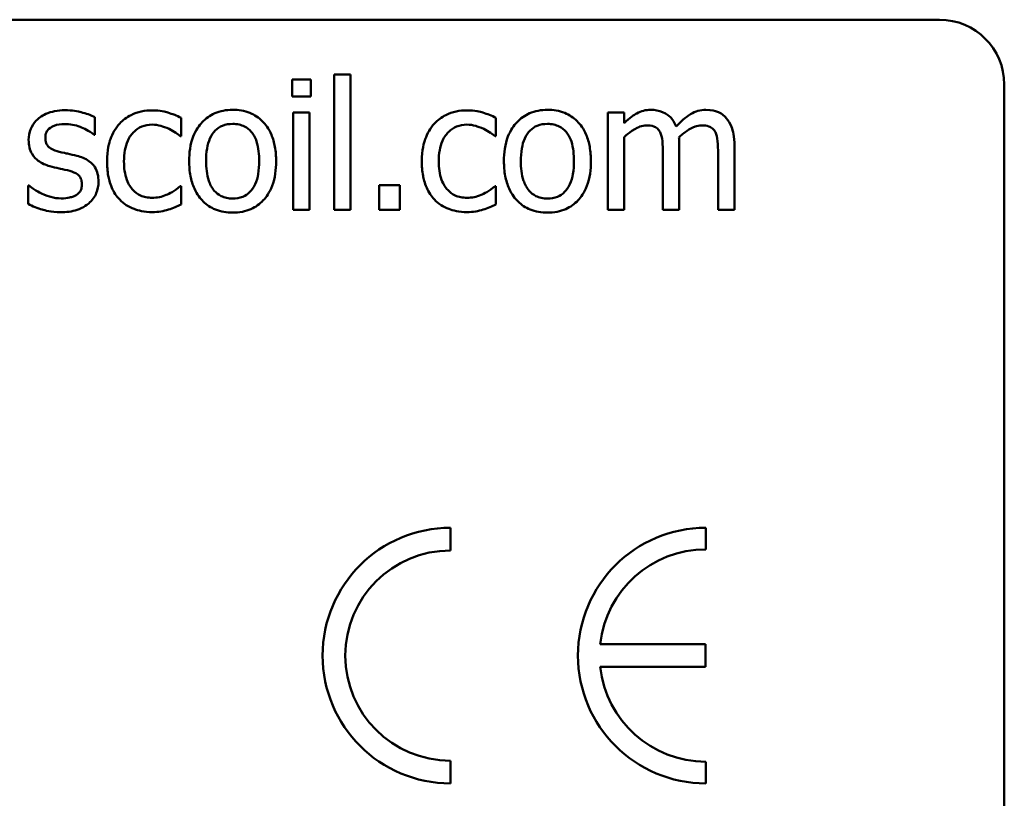
# Model space of a CAD drawing. Units: inches. Extents: x 0.05 to 2.15, y 0.02 to 1.67.
# Drawn here: x 1.99 to 2.08, y 0.62 to 0.69 of the extents above; entities that cross this region are included whole.
import ezdxf

# ---------------------------------------------------------------- set-up
doc = ezdxf.new("R2010")
doc.units = ezdxf.units.IN
doc.header["$LTSCALE"] = 0.1
doc.header["$MEASUREMENT"] = 0
doc.layers.add('Visible (ANSI)', color=7, linetype='Continuous', lineweight=50)

msp = doc.modelspace()

# ---------------------------------------------------------------- linework, layer by layer
at = {"layer": 'Visible (ANSI)'}
for p, q in [((2.071790360055253, 0.6881573069208861), (1.543790360055253, 0.6881573069208863)), ((2.017310029168803, 0.683095708202893), (2.015793011321853, 0.683095708202893)), ((2.015793011321853, 0.683095708202893), (2.015793011321852, 0.670560862018802)), ((2.017310029168802, 0.6705608620188018), (2.017310029168803, 0.683095708202893)), ((2.011922670917455, 0.6826386579541327), (2.011922670917455, 0.6810632932669157)), ((2.01364390270534, 0.6826386579541327), (2.011922670917455, 0.6826386579541327)), ((2.01364390270534, 0.6810632932669156), (2.01364390270534, 0.6826386579541327)), ((2.077790360055253, 0.556157306920886), (2.077790360055253, 0.682157306920886)), ((2.011922670917455, 0.6810632932669157), (2.01364390270534, 0.6810632932669156)), ((2.013536933498184, 0.6795657243667216), (2.012019915651234, 0.6795657243667216)), ((2.012019915651234, 0.6795657243667216), (2.012019915651234, 0.670560862018802)), ((2.013536933498183, 0.670560862018802), (2.013536933498184, 0.6795657243667216)), ((2.042622833371432, 0.6795657243667211), (2.041105815524482, 0.6795657243667211)), ((2.041105815524482, 0.6795657243667211), (2.041105815524482, 0.6705608620188014)), ((2.042622833371432, 0.6785738280821771), (2.042622833371432, 0.6795657243667211)), ((1.993679558860547, 0.6775041360106107), (1.993679558860547, 0.6791281230647171)), ((2.00165362703041, 0.6773777178566981), (2.00165362703041, 0.6790795006978279)), ((2.030768700323792, 0.6773777178566976), (2.030768700323792, 0.6790795006978272)), ((1.993601763073523, 0.6775041360106107), (1.993679558860547, 0.6775041360106107)), ((2.00156610677001, 0.6773777178566981), (2.00165362703041, 0.6773777178566981)), ((2.030681180063391, 0.6773777178566976), (2.030768700323792, 0.6773777178566976)), ((2.042622833371432, 0.6705608620188014), (2.042622833371432, 0.6772901975962965)), ((2.04621116404787, 0.6757731797493467), (2.04621116404787, 0.6705608620188014)), ((2.04772818189482, 0.6705608620188013), (2.04772818189482, 0.67649279077931)), ((2.051316512571259, 0.6757731797493465), (2.051316512571259, 0.6705608620188013)), ((2.052833530418209, 0.6705608620188013), (2.052833530418209, 0.6764927907793098)), ((1.987582314052614, 0.6728072153690933), (1.987504518265591, 0.6728072153690933)), ((1.987504518265591, 0.6728072153690933), (1.987504518265591, 0.671105432527964)), ((2.00165362703041, 0.6727683174755816), (2.00156610677001, 0.6727683174755816)), ((2.00165362703041, 0.6710665346344521), (2.00165362703041, 0.6727683174755816)), ((2.019964810400964, 0.6728558377359822), (2.019964810400964, 0.6705608620188018)), ((2.021890256129785, 0.6728558377359822), (2.019964810400964, 0.6728558377359822)), ((2.021890256129785, 0.6705608620188018), (2.021890256129785, 0.6728558377359822)), ((2.030768700323792, 0.6727683174755811), (2.030681180063391, 0.6727683174755811)), ((2.030768700323792, 0.6710665346344517), (2.030768700323792, 0.6727683174755811)), ((2.012019915651234, 0.670560862018802), (2.013536933498183, 0.670560862018802)), ((2.015793011321852, 0.670560862018802), (2.017310029168802, 0.6705608620188018)), ((2.019964810400964, 0.6705608620188018), (2.021890256129785, 0.6705608620188018)), ((2.041105815524482, 0.6705608620188014), (2.042622833371432, 0.6705608620188014)), ((2.04621116404787, 0.6705608620188014), (2.04772818189482, 0.6705608620188013)), ((2.051316512571259, 0.6705608620188013), (2.052833530418209, 0.6705608620188013)), ((2.026562742094218, 0.6390491720018048), (2.026562742094217, 0.6411473885169056)), ((2.050182792556721, 0.6391449699318315), (2.050182792556721, 0.641147388516924)), ((2.050163943098951, 0.6303882044306806), (2.040418416524272, 0.6303882044306802)), ((2.050163943098951, 0.6282717274771987), (2.050163943098951, 0.6303882044306806)), ((2.040416824984758, 0.6282717274771985), (2.050163943098951, 0.6282717274771987)), ((2.026562742094217, 0.6174978570446257), (2.026562742094217, 0.6195960735597265)), ((2.050182792556721, 0.6174978570446071), (2.050182792556721, 0.6195002756296998))]:
    msp.add_line(p, q, dxfattribs=at)
for centre, radius, start, end in [((2.071790360055253, 0.682157306920886), 0.006, 0, 90), ((2.026562742094217, 0.6293226227807657), 0.0118247657361399, 90, 270), ((2.050182792556739, 0.6293226227807656), 0.0118247657361585, 90.00000000008674, 270.0000000000867), ((2.026562742094217, 0.6293226227807657), 0.0097265492210392, 90, 270), ((2.050182792556739, 0.6293226227807656), 0.0098223471510659, 90.00000000010444, 173.7719848341197), ((2.050182792556739, 0.6293226227807656), 0.0098223471510659, 186.1418450993804, 269.9999999998956)]:
    msp.add_arc(centre, radius, start, end, dxfattribs=at)
for points, knots in [([(1.990898359474472, 0.6797796627810355), (1.990580284157457, 0.6797796627810355), (1.99026003338291, 0.6797544932241891), (1.989666476207819, 0.6796390119924611), (1.989392235593334, 0.6795555302416402), (1.98871726433179, 0.679245655878903), (1.988432150692033, 0.679008032425992), (1.98802562532558, 0.6785913187880732), (1.987853534088044, 0.6783372780616356), (1.987600211485266, 0.6777238709746493), (1.987543416159103, 0.6773793700076554), (1.987543416159102, 0.6770276368150947)], [-0.0492300601559173, -0.0492300601559173, -0.0492300601559173, -0.0492300601559173, -0.042048156886554, -0.042048156886554, -0.0355789725013599, -0.0355789725013599, -0.0252823215021526, -0.0252823215021526, -0.0134010346365657, -0.0134010346365657, 0, 0, 0, 0]), ([(1.993679558860547, 0.6791281230647171), (1.993289218431045, 0.6793417055638784), (1.992837084986782, 0.6794898053428041), (1.992111068623666, 0.6796666554825374), (1.991574565215771, 0.6797796627810354), (1.990898359474472, 0.6797796627810355)], [-0.0634951791374242, -0.0634951791374242, -0.0634951791374242, -0.0634951791374242, -0.0257634387435096, -0.0257634387435096, 0, 0, 0, 0]), ([(1.998998845798249, 0.6797699383076575), (1.998651234881849, 0.6797699383076575), (1.998306265737716, 0.6797356607682606), (1.99764026556155, 0.6795889241629692), (1.997319926605702, 0.6794797413130632), (1.996620004879643, 0.6791383999883207), (1.99626490728568, 0.678877489717702), (1.995964810104349, 0.6785446546620442)], [-0.042763833646671, -0.042763833646671, -0.042763833646671, -0.042763833646671, -0.02966939898823, -0.02966939898823, -0.0170744754681737, -0.0170744754681737, 0, 0, 0, 0]), ([(2.00165362703041, 0.6790795006978279), (2.001265116827166, 0.6792772877103888), (2.000845361344849, 0.6794345820435383), (2.000222111353277, 0.6796233126747891), (1.999713530508526, 0.6797699383076575), (1.998998845798249, 0.6797699383076575)], [-0.0822897282531503, -0.0822897282531503, -0.0822897282531503, -0.0822897282531503, -0.0272294874615749, -0.0272294874615749, 0, 0, 0, 0]), ([(2.006418618985573, 0.6798185606745467), (2.006125126477807, 0.6798185606745467), (2.005832008728571, 0.6797938851468425), (2.005273938414256, 0.6796851281349388), (2.005011784300824, 0.679605544890615), (2.004318901514237, 0.6793023828305321), (2.003934919743677, 0.6790268785719198), (2.00331545488758, 0.6783784804705855), (2.003000696856308, 0.6779548485352979), (2.002488962126287, 0.6766202628686017), (2.00239268700713, 0.6758309993181725), (2.00239268700713, 0.6750632931927619)], [-0.1179402644636767, -0.1179402644636767, -0.1179402644636767, -0.1179402644636767, -0.1001751336921021, -0.1001751336921021, -0.083526644666811, -0.083526644666811, -0.054399024235572, -0.054399024235572, -0.0292496033781435, -0.0292496033781435, 0, 0, 0, 0]), ([(2.010434826490639, 0.6750632931927619), (2.010434826490639, 0.6755068026703076), (2.010403389449612, 0.6759555878972068), (2.010257224742407, 0.6767779062476408), (2.010152096402958, 0.6771575297400948), (2.00975947368519, 0.6780787477452996), (2.009455778119708, 0.6784736709217916), (2.008824488153899, 0.6790978249698087), (2.008445834954809, 0.6793513377800325), (2.007508514311608, 0.6797346325525591), (2.006966781118602, 0.6798185606745467), (2.006418618985573, 0.6798185606745467)], [-0.0767928391198748, -0.0767928391198748, -0.0767928391198748, -0.0767928391198748, -0.0650584873477747, -0.0650584873477747, -0.0547001264316874, -0.0547001264316874, -0.0385732501171447, -0.0385732501171447, -0.0208849772684146, -0.0208849772684146, 0, 0, 0, 0]), ([(2.02811391909163, 0.6797699383076569), (2.027766308175231, 0.6797699383076569), (2.027421339031098, 0.67973566076826), (2.026755338854932, 0.6795889241629687), (2.026434999899084, 0.6794797413130627), (2.025735078173025, 0.67913839998832), (2.025379980579061, 0.6788774897177015), (2.025079883397731, 0.6785446546620437)], [-0.042763833646678, -0.042763833646678, -0.042763833646678, -0.042763833646678, -0.0296693989882317, -0.0296693989882317, -0.0170744754681738, -0.0170744754681738, 0, 0, 0, 0]), ([(2.030768700323792, 0.6790795006978272), (2.030380190120547, 0.6792772877103883), (2.029960434638231, 0.6794345820435379), (2.029337184646658, 0.6796233126747886), (2.028828603801908, 0.6797699383076569), (2.02811391909163, 0.6797699383076569)], [-0.0822897282531503, -0.0822897282531503, -0.0822897282531503, -0.0822897282531503, -0.0272294874615749, -0.0272294874615749, 0, 0, 0, 0]), ([(2.035533692278955, 0.679818560674546), (2.035240199771188, 0.679818560674546), (2.034947082021953, 0.679793885146842), (2.034389011707638, 0.6796851281349383), (2.034126857594205, 0.6796055448906145), (2.033433974807619, 0.6793023828305315), (2.033049993037058, 0.6790268785719193), (2.032430528180961, 0.6783784804705848), (2.03211577014969, 0.6779548485352973), (2.031604035419668, 0.6766202628686012), (2.031507760300511, 0.6758309993181721), (2.031507760300511, 0.6750632931927614)], [-0.1179402644636311, -0.1179402644636311, -0.1179402644636311, -0.1179402644636311, -0.1001751336920671, -0.1001751336920671, -0.0835266446667859, -0.0835266446667859, -0.054399024235565, -0.054399024235565, -0.029249603378143, -0.029249603378143, 0, 0, 0, 0]), ([(2.039549899784021, 0.6750632931927613), (2.039549899784021, 0.6755068026703072), (2.039518462742993, 0.6759555878972062), (2.039372298035788, 0.6767779062476402), (2.03926716969634, 0.6771575297400944), (2.038874546978572, 0.6780787477452986), (2.03857085141309, 0.6784736709217907), (2.037939561447281, 0.6790978249698082), (2.037560908248191, 0.6793513377800319), (2.036623587604989, 0.6797346325525586), (2.036081854411984, 0.679818560674546), (2.035533692278955, 0.679818560674546)], [-0.0767928391199195, -0.0767928391199195, -0.0767928391199195, -0.0767928391199195, -0.0650584873478042, -0.0650584873478042, -0.0547001264317017, -0.0547001264317017, -0.038573250117145, -0.038573250117145, -0.0208849772684147, -0.0208849772684147, 0, 0, 0, 0]), ([(2.045083125136036, 0.679818560674546), (2.04485629442638, 0.679818560674546), (2.04463200072661, 0.6797929170925606), (2.044197219769484, 0.6796825749557146), (2.043993092721175, 0.6796008830727059), (2.04355450489817, 0.6793560048715283), (2.043152006157034, 0.6791030008677792), (2.042622833371432, 0.6785738280821771)], [-0.0740943856690034, -0.0740943856690034, -0.0740943856690034, -0.0740943856690034, -0.0510441676372033, -0.0510441676372033, -0.0285126428820496, -0.0285126428820496, 0, 0, 0, 0]), ([(2.047436447693484, 0.6782626449340846), (2.04736925658109, 0.6784357129508561), (2.047288165938383, 0.6786042767283195), (2.047100420317752, 0.6789052777024197), (2.046997094569776, 0.6790389682958831), (2.046787693452219, 0.6792486223354463), (2.046566735964323, 0.6794527727997263), (2.045830090531401, 0.6797572558193858), (2.045460652180417, 0.679818560674546), (2.045083125136036, 0.679818560674546)], [-0.0749295740061715, -0.0749295740061715, -0.0749295740061715, -0.0749295740061715, -0.0516051185564798, -0.0516051185564798, -0.0303659090305369, -0.0303659090305369, -0.0143837803909316, -0.0143837803909316, 0, 0, 0, 0]), ([(2.050188473659424, 0.679818560674546), (2.049940152875671, 0.679818560674546), (2.049695874786905, 0.6797869024080861), (2.049217108164574, 0.6796531779377107), (2.048991320156221, 0.6795534098465011), (2.048272022143287, 0.6791186103013692), (2.047831987621328, 0.6787027527411226), (2.047436447693484, 0.6782626449340846)], [-0.0414840589500669, -0.0414840589500669, -0.0414840589500669, -0.0414840589500669, -0.0320230505860768, -0.0320230505860768, -0.0225449877999294, -0.0225449877999294, 0, 0, 0, 0]), ([(2.052075021494734, 0.679050327277693), (2.051961774674219, 0.6791824485682935), (2.051835108399754, 0.6793007152273086), (2.051555296153747, 0.67949987570829), (2.051406955343322, 0.6795788107622469), (2.051063452562574, 0.6797085005876314), (2.050721113931603, 0.6798185606745458), (2.050188473659424, 0.679818560674546)], [-0.0555423805113359, -0.0555423805113359, -0.0555423805113359, -0.0555423805113359, -0.0376828762209471, -0.0376828762209471, -0.0202935943700182, -0.0202935943700182, 0, 0, 0, 0]), ([(1.989089607426186, 0.677241575229408), (1.989089607426186, 0.6773309808884678), (1.989097340895131, 0.677420413153289), (1.989131926203439, 0.6775892321746259), (1.989157139368117, 0.6776678674117323), (1.989248540286792, 0.6778629182319968), (1.989326893008556, 0.6779667236816941), (1.989593205713044, 0.6782082792539725), (1.989794853662956, 0.6782952353832288), (1.990206779679829, 0.6784596510721956), (1.990538946756932, 0.6785057567685328), (1.990869186054338, 0.6785057567685328)], [-0.0226709245737837, -0.0226709245737837, -0.0226709245737837, -0.0226709245737837, -0.0209748679650041, -0.0209748679650041, -0.0194021287813353, -0.0194021287813353, -0.0168889838371844, -0.0168889838371844, -0.01258211723118, -0.01258211723118, 0, 0, 0, 0]), ([(1.990869186054338, 0.6785057567685328), (1.991364921458956, 0.6785057567685328), (1.99184450087089, 0.6784130933286248), (1.992644899986393, 0.6781115731138803), (1.993109974855061, 0.6778975665853807), (1.993601763073523, 0.6775041360106107)], [-0.0570764616063654, -0.0570764616063654, -0.0570764616063654, -0.0570764616063654, -0.0239952356872586, -0.0239952356872586, 0, 0, 0, 0]), ([(1.995964810104349, 0.6785446546620442), (1.995581731828532, 0.6781267510884256), (1.995308317758051, 0.6776280625167305), (1.995004096100654, 0.6767949632087833), (1.994797873299003, 0.6761506808448187), (1.994797873299003, 0.6750438442460064)], [-0.1168172451785454, -0.1168172451785454, -0.1168172451785454, -0.1168172451785454, -0.0421704744147511, -0.0421704744147511, 0, 0, 0, 0]), ([(2.003958327220969, 0.6750632931927619), (2.003958327220969, 0.6754554517755722), (2.003982488367871, 0.6758605862158039), (2.004102155668676, 0.6765649287685093), (2.004186654704534, 0.6768854092349593), (2.004442052220684, 0.6774580519136345), (2.004601755898555, 0.6776989895228023), (2.005001814164937, 0.6780966427391037), (2.005221976975301, 0.6782431436041109), (2.005772338088615, 0.6784669923275198), (2.00609427564276, 0.6785154812419103), (2.006418618985573, 0.6785154812419103)], [-0.0601398441637246, -0.0601398441637246, -0.0601398441637246, -0.0601398441637246, -0.045694652682212, -0.045694652682212, -0.0338419523694999, -0.0338419523694999, -0.0226298989108654, -0.0226298989108654, -0.0123574813611897, -0.0123574813611897, 0, 0, 0, 0]), ([(2.006418618985573, 0.6785154812419103), (2.006615598150382, 0.6785154812419103), (2.006812766539845, 0.6784975968957409), (2.007182745536952, 0.6784167397175154), (2.007353739914305, 0.678357927544619), (2.007757869929999, 0.6781528595342902), (2.007965214117417, 0.6779852556297211), (2.008315246558524, 0.6775742702534786), (2.008491295281332, 0.6772934667008624), (2.008813774536985, 0.6763108422064681), (2.0088691862768, 0.675659442663105), (2.0088691862768, 0.6750632931927619)], [-0.0794027316481759, -0.0794027316481759, -0.0794027316481759, -0.0794027316481759, -0.0672445950684991, -0.0672445950684991, -0.0560300776006444, -0.0560300776006444, -0.039276391099305, -0.039276391099305, -0.0227132948200705, -0.0227132948200705, 0, 0, 0, 0]), ([(2.025079883397731, 0.6785446546620437), (2.024696805121914, 0.6781267510884251), (2.024423391051432, 0.67762806251673), (2.024119169394036, 0.6767949632087829), (2.023912946592385, 0.6761506808448182), (2.023912946592385, 0.6750438442460059)], [-0.1168172451785512, -0.1168172451785512, -0.1168172451785512, -0.1168172451785512, -0.0421704744147516, -0.0421704744147516, 0, 0, 0, 0]), ([(2.03307340051435, 0.6750632931927614), (2.03307340051435, 0.6754554517755719), (2.033097561661253, 0.6758605862158035), (2.033217228962057, 0.6765649287685087), (2.033301727997916, 0.6768854092349587), (2.033557125514065, 0.677458051913634), (2.033716829191936, 0.6776989895228018), (2.034116887458319, 0.6780966427391031), (2.034337050268683, 0.6782431436041103), (2.034887411381997, 0.6784669923275192), (2.035209348936142, 0.6785154812419097), (2.035533692278955, 0.6785154812419097)], [-0.0601398441637241, -0.0601398441637241, -0.0601398441637241, -0.0601398441637241, -0.0456946526822125, -0.0456946526822125, -0.0338419523695006, -0.0338419523695006, -0.0226298989108657, -0.0226298989108657, -0.0123574813611897, -0.0123574813611897, 0, 0, 0, 0]), ([(2.035533692278955, 0.6785154812419097), (2.035730671443764, 0.6785154812419097), (2.035927839833227, 0.6784975968957403), (2.036297818830334, 0.6784167397175148), (2.036468813207687, 0.6783579275446185), (2.03687294322338, 0.6781528595342895), (2.037080287410798, 0.6779852556297206), (2.037430319851906, 0.6775742702534775), (2.037606368574714, 0.677293466700861), (2.037928847830366, 0.6763108422064676), (2.037984259570182, 0.6756594426631044), (2.037984259570182, 0.6750632931927613)], [-0.0794027316479726, -0.0794027316479726, -0.0794027316479726, -0.0794027316479726, -0.0672445950683474, -0.0672445950683474, -0.0560300776005409, -0.0560300776005409, -0.0392763910992745, -0.0392763910992745, -0.0227132948200684, -0.0227132948200684, 0, 0, 0, 0]), ([(2.052833530418209, 0.6764927907793098), (2.052833530418209, 0.6773724321794058), (2.052697990314293, 0.6778842718325541), (2.052444719287071, 0.6785301130004786), (2.052286953776583, 0.6788097554982961), (2.052075021494734, 0.679050327277693)], [-0.026436350640197, -0.026436350640197, -0.026436350640197, -0.026436350640197, -0.0122151994686707, -0.0122151994686707, 0, 0, 0, 0]), ([(1.996363513512842, 0.6750438442460064), (1.996363513512842, 0.6753921829675816), (1.996388176920178, 0.6757463464514712), (1.996505059695664, 0.6763862984271415), (1.996588687537839, 0.6766795577995569), (1.996883843219526, 0.677335976625518), (1.997094392640944, 0.6776004903578013), (1.997499077975416, 0.6779963390187969), (1.997736492711463, 0.6781568456708115), (1.998312621964316, 0.6783943861014791), (1.998637997352417, 0.6784474099282654), (1.998969672378115, 0.6784474099282654)], [-0.0505049844205494, -0.0505049844205494, -0.0505049844205494, -0.0505049844205494, -0.0417725909980169, -0.0417725909980169, -0.0342022916471471, -0.0342022916471471, -0.0237397952236912, -0.0237397952236912, -0.0126368184790826, -0.0126368184790826, 0, 0, 0, 0]), ([(1.998969672378115, 0.6784474099282654), (1.999246061851583, 0.6784474099282654), (1.999520716519425, 0.6784013686765054), (1.999943913328812, 0.6782811423102021), (2.000246939646057, 0.6781885237056617), (2.000535312591954, 0.678048706519772)], [-0.0328325959762349, -0.0328325959762349, -0.0328325959762349, -0.0328325959762349, -0.0122103100527325, -0.0122103100527325, 0, 0, 0, 0]), ([(2.000535312591954, 0.678048706519772), (2.00074126868306, 0.6779429452837987), (2.000957249966623, 0.6778209271611937), (2.001290806307155, 0.6775900035408248), (2.001431987647892, 0.6774881688984415), (2.00156610677001, 0.6773777178566981)], [-0.015456844158172, -0.015456844158172, -0.015456844158172, -0.015456844158172, -0.0066196896000244, -0.0066196896000244, 0, 0, 0, 0]), ([(2.025478586806224, 0.6750438442460059), (2.025478586806224, 0.6753921829675807), (2.02550325021356, 0.6757463464514704), (2.025620132989045, 0.6763862984271408), (2.02570376083122, 0.676679557799556), (2.025998916512907, 0.6773359766255171), (2.026209465934326, 0.6776004903578005), (2.026614151268798, 0.6779963390187964), (2.026851566004844, 0.678156845670811), (2.027427695257697, 0.6783943861014786), (2.027753070645799, 0.6784474099282649), (2.028084745671497, 0.6784474099282649)], [-0.050504984420575, -0.050504984420575, -0.050504984420575, -0.050504984420575, -0.0417725909980342, -0.0417725909980342, -0.0342022916471578, -0.0342022916471578, -0.0237397952236942, -0.0237397952236942, -0.0126368184790837, -0.0126368184790837, 0, 0, 0, 0]), ([(2.028084745671497, 0.6784474099282649), (2.028361135144965, 0.6784474099282648), (2.028635789812807, 0.6784013686765049), (2.029058986622194, 0.6782811423102016), (2.029362012939439, 0.6781885237056611), (2.029650385885336, 0.6780487065197714)], [-0.0328325959762218, -0.0328325959762218, -0.0328325959762218, -0.0328325959762218, -0.0122103100527312, -0.0122103100527312, 0, 0, 0, 0]), ([(2.029650385885336, 0.6780487065197714), (2.029856341976442, 0.6779429452837981), (2.030072323260004, 0.6778209271611932), (2.030405879600537, 0.6775900035408242), (2.030547060941274, 0.677488168898441), (2.030681180063391, 0.6773777178566976)], [-0.015456844158172, -0.015456844158172, -0.015456844158172, -0.015456844158172, -0.0066196896000244, -0.0066196896000244, 0, 0, 0, 0]), ([(2.042622833371432, 0.6772901975962965), (2.042845986014449, 0.6775004760483707), (2.043084087787104, 0.677695300823636), (2.0437279634384, 0.6781320022436905), (2.043993650154818, 0.6782335066513002), (2.044272675959424, 0.6783352467350166), (2.044481163511015, 0.6783793386146194), (2.044694146200921, 0.6783793386146194)], [-0.0134012933543987, -0.0134012933543987, -0.0134012933543987, -0.0134012933543987, -0.0113176648439933, -0.0113176648439933, -0.0081146404854153, -0.0081146404854153, 0, 0, 0, 0]), ([(2.044694146200921, 0.6783793386146194), (2.044931779500089, 0.6783793386146194), (2.045168146069436, 0.6783546496909781), (2.0454479810969, 0.6782552123267719), (2.045578288622604, 0.6781995899084194), (2.045813551342276, 0.6779908187262934), (2.045895924300292, 0.6778759549395499), (2.045958327740045, 0.677747247845057)], [-0.0284238897922077, -0.0284238897922077, -0.0284238897922077, -0.0284238897922077, -0.0119831555590739, -0.0119831555590739, -0.0054497259611361, -0.0054497259611361, 0, 0, 0, 0]), ([(2.045958327740045, 0.677747247845057), (2.046068654467132, 0.6775403852317705), (2.046132232303678, 0.6772559020572277), (2.046197665595034, 0.676542679181456), (2.04621116404787, 0.6761576382251641), (2.04621116404787, 0.6757731797493467)], [-0.0272879101253151, -0.0272879101253151, -0.0272879101253151, -0.0272879101253151, -0.0146478679286494, -0.0146478679286494, 0, 0, 0, 0]), ([(2.047699008474686, 0.6772610241761626), (2.047932742592207, 0.6774866984965267), (2.048186914815502, 0.6777025424554912), (2.048641309243055, 0.6780103067185234), (2.048895296250293, 0.6781624444134832), (2.049379789301173, 0.6783351556264304), (2.049588009152946, 0.6783793386146192), (2.049799494724309, 0.6783793386146192)], [-0.0363749344885965, -0.0363749344885965, -0.0363749344885965, -0.0363749344885965, -0.0196026562635567, -0.0196026562635567, -0.0080576002689416, -0.0080576002689416, 0, 0, 0, 0]), ([(2.049799494724309, 0.6783793386146192), (2.050037128023478, 0.6783793386146192), (2.050273494592824, 0.6783546496909781), (2.050553329620288, 0.6782552123267719), (2.050683637145993, 0.6781995899084196), (2.050918899865664, 0.6779908187262934), (2.05100127282368, 0.6778759549395498), (2.051063676263434, 0.6777472478450567)], [-0.0284238897922721, -0.0284238897922721, -0.0284238897922721, -0.0284238897922721, -0.0119831555590835, -0.0119831555590835, -0.0054497259611374, -0.0054497259611374, 0, 0, 0, 0]), ([(2.051063676263434, 0.6777472478450567), (2.05117400299052, 0.6775403852317702), (2.051237580827067, 0.6772559020572276), (2.051303014118422, 0.6765426791814557), (2.051316512571259, 0.676157638225164), (2.051316512571259, 0.6757731797493465)], [-0.0272879101253142, -0.0272879101253142, -0.0272879101253142, -0.0272879101253142, -0.0146478679286494, -0.0146478679286494, 0, 0, 0, 0]), ([(1.987543416159102, 0.6770276368150947), (1.987543416159102, 0.6767942946687969), (1.987567757247909, 0.6765616789464834), (1.98767769218604, 0.6761236584983216), (1.987757886222247, 0.6759227450923492), (1.988046104023943, 0.6754296245065543), (1.988256448175551, 0.6752363431903016), (1.988743424230764, 0.6748700992569768), (1.989125741992216, 0.6747082406542632), (1.989507759781434, 0.6745965184706239)], [-0.0334489763275026, -0.0334489763275026, -0.0334489763275026, -0.0334489763275026, -0.0281453680272928, -0.0281453680272928, -0.0231854478640627, -0.0231854478640627, -0.0151645388920806, -0.0151645388920806, 0, 0, 0, 0]), ([(1.990382962385444, 0.6759384957967717), (1.990104916361948, 0.6760099933456706), (1.989830888278361, 0.6761051415129816), (1.989537967822175, 0.6762781440059451), (1.989435092090219, 0.676345102880441), (1.989270274846797, 0.6765206395327035), (1.989212299288652, 0.6766192489487547), (1.989110463431448, 0.6768895893818268), (1.989089607426186, 0.6770687071874792), (1.989089607426186, 0.677241575229408)], [-0.0299345181672248, -0.0299345181672248, -0.0299345181672248, -0.0299345181672248, -0.0157478389455562, -0.0157478389455562, -0.0109922988402795, -0.0109922988402795, -0.006586272397489, -0.006586272397489, 0, 0, 0, 0]), ([(2.04772818189482, 0.67649279077931), (2.04772818189482, 0.6766364151588431), (2.047725828445737, 0.6767915193442545), (2.047716162847025, 0.6769799985191362), (2.047708848795606, 0.6771232596832949), (2.047699008474686, 0.6772610241761626)], [-0.0221663386645187, -0.0221663386645187, -0.0221663386645187, -0.0221663386645187, -0.0052622000080316, -0.0052622000080316, 0, 0, 0, 0]), ([(1.99200694943955, 0.6755689658084121), (1.991716762238266, 0.6756368819619043), (1.991423476677675, 0.6757023955415697), (1.991037342004972, 0.675783214426554), (1.990721206588801, 0.6758489605664711), (1.990382962385444, 0.6759384957967717)], [-0.0545262781296804, -0.0545262781296804, -0.0545262781296804, -0.0545262781296804, -0.0133309552658708, -0.0133309552658708, 0, 0, 0, 0]), ([(1.994010190955395, 0.6731572964106971), (1.994010190955395, 0.6734079981727815), (1.993986431371046, 0.6736618684505986), (1.993872237922299, 0.6741199046383302), (1.99379043469108, 0.6743246484304041), (1.993594089672445, 0.6746362986712438), (1.993431306534058, 0.674861649953617), (1.99278956900372, 0.6753166842405784), (1.992399365546498, 0.6754689381733079), (1.99200694943955, 0.6755689658084121)], [-0.0765307632542457, -0.0765307632542457, -0.0765307632542457, -0.0765307632542457, -0.0517792750882021, -0.0517792750882021, -0.0299418947259906, -0.0299418947259906, -0.0154291325151665, -0.0154291325151665, 0, 0, 0, 0]), ([(1.994797873299003, 0.6750438442460064), (1.994797873299003, 0.6746010324514446), (1.994829878784851, 0.6741515768636743), (1.994955479703443, 0.6734728663580265), (1.995047211214163, 0.6730628421855843), (1.995423251092318, 0.6722053267159155), (1.9956575317672, 0.6718319204430236), (1.995964810104349, 0.6715138604098349)], [-0.0694075616727644, -0.0694075616727644, -0.0694075616727644, -0.0694075616727644, -0.035679407435109, -0.035679407435109, -0.0168496000251986, -0.0168496000251986, 0, 0, 0, 0]), ([(1.998969672378115, 0.6716791764572588), (1.998777672486979, 0.6716791764572588), (1.998585686786784, 0.671695562615345), (1.99822240406066, 0.6717685352036956), (1.998052733080342, 0.6718217864788052), (1.997623848153151, 0.6720177472821895), (1.997392612410403, 0.6721887818223584), (1.996999102671029, 0.6726143196437349), (1.996789792190774, 0.672913202993272), (1.996430697016726, 0.6738783811577085), (1.996363513512842, 0.6744729020129085), (1.996363513512842, 0.6750438442460064)], [-0.0795275128965633, -0.0795275128965633, -0.0795275128965633, -0.0795275128965633, -0.0678516826894247, -0.0678516826894247, -0.0569961080798978, -0.0569961080798978, -0.0391795787970084, -0.0391795787970084, -0.0217528990810226, -0.0217528990810226, 0, 0, 0, 0]), ([(2.00239268700713, 0.6750632931927619), (2.00239268700713, 0.6746053096078992), (2.002427684778993, 0.674142889337275), (2.002589861475921, 0.6732922634309181), (2.002706723311298, 0.6729003294934073), (2.003123889501268, 0.6719846804343228), (2.003430211665157, 0.671602182191416), (2.004018036875833, 0.6710179838385743), (2.004391214568873, 0.6707696146083034), (2.00532380985789, 0.6703902329066125), (2.005869139145261, 0.670308025710977), (2.006418618985573, 0.670308025710977)], [-0.0729876241428188, -0.0729876241428188, -0.0729876241428188, -0.0729876241428188, -0.0621503189393698, -0.0621503189393698, -0.0525009424229784, -0.0525009424229784, -0.0383477514277895, -0.0383477514277895, -0.0209351819158901, -0.0209351819158901, 0, 0, 0, 0]), ([(2.006418618985573, 0.6716111051436136), (2.006227839832844, 0.6716111051436136), (2.006037050709972, 0.6716283606922399), (2.005677708333563, 0.6717059055696913), (2.005511087796239, 0.6717623990927672), (2.005108320985038, 0.671962637070265), (2.004898549664316, 0.6721297100062309), (2.0044618051263, 0.6726339719143118), (2.004307534273122, 0.6729684902444468), (2.004017535318324, 0.673823652580748), (2.003958327220969, 0.6744664516452815), (2.003958327220969, 0.6750632931927619)], [-0.0531282477011455, -0.0531282477011455, -0.0531282477011455, -0.0531282477011455, -0.0475247136368506, -0.0475247136368506, -0.042331749660795, -0.042331749660795, -0.0343147982791371, -0.0343147982791371, -0.0227396629590033, -0.0227396629590033, 0, 0, 0, 0]), ([(2.006418618985573, 0.670308025710977), (2.006719056250955, 0.670308025710977), (2.007019407831782, 0.6703331386336026), (2.007589046378601, 0.6704445047041898), (2.007855879164114, 0.670525847595227), (2.008544576130575, 0.6708303885431769), (2.008921379246611, 0.6711016460437194), (2.009519051305292, 0.6717323572524508), (2.009830601047982, 0.6721491387718849), (2.010340386201536, 0.6734935955105501), (2.010434826490639, 0.6742912872129894), (2.010434826490639, 0.6750632931927619)], [-0.1220535375482228, -0.1220535375482228, -0.1220535375482228, -0.1220535375482228, -0.1028484589795697, -0.1028484589795697, -0.0849532458717686, -0.0849532458717686, -0.0547160733468938, -0.0547160733468938, -0.0294134278293266, -0.0294134278293266, 0, 0, 0, 0]), ([(2.0088691862768, 0.6750632931927619), (2.0088691862768, 0.674670914363258), (2.008844451372339, 0.6742661473716894), (2.008722313561211, 0.6735601698036349), (2.008635982301818, 0.6732390853669658), (2.008342234319296, 0.6725892984542862), (2.008157810484808, 0.6723663452125531), (2.007815128150029, 0.6720265701780653), (2.007596824323956, 0.6718808721677126), (2.007053592998681, 0.6716593399219947), (2.006737620076738, 0.6716111051436136), (2.006418618985573, 0.6716111051436136)], [-0.0456237924713282, -0.0456237924713282, -0.0456237924713282, -0.0456237924713282, -0.037354786250314, -0.037354786250314, -0.0305350245638469, -0.0305350245638469, -0.0223458718435343, -0.0223458718435343, -0.0121539415733665, -0.0121539415733665, 0, 0, 0, 0]), ([(2.023912946592385, 0.6750438442460059), (2.023912946592385, 0.6746010324514442), (2.023944952078232, 0.6741515768636737), (2.024070552996824, 0.6734728663580243), (2.024162284507545, 0.6730628421855829), (2.024538324385699, 0.6722053267159149), (2.024772605060582, 0.6718319204430231), (2.025079883397731, 0.6715138604098342)], [-0.069407561672471, -0.069407561672471, -0.069407561672471, -0.069407561672471, -0.0356794074350743, -0.0356794074350743, -0.016849600025198, -0.016849600025198, 0, 0, 0, 0]), ([(2.028084745671497, 0.6716791764572583), (2.027892745780361, 0.6716791764572583), (2.027700760080166, 0.6716955626153444), (2.027337477354042, 0.6717685352036951), (2.027167806373724, 0.6718217864788047), (2.026738921446533, 0.672017747282189), (2.026507685703785, 0.6721887818223579), (2.02611417596441, 0.6726143196437345), (2.025904865484156, 0.6729132029932713), (2.025545770310108, 0.6738783811577079), (2.025478586806224, 0.6744729020129081), (2.025478586806224, 0.6750438442460059)], [-0.0795275128965695, -0.0795275128965695, -0.0795275128965695, -0.0795275128965695, -0.0678516826894244, -0.0678516826894244, -0.0569961080798952, -0.0569961080798952, -0.0391795787970076, -0.0391795787970076, -0.0217528990810226, -0.0217528990810226, 0, 0, 0, 0]), ([(2.031507760300511, 0.6750632931927614), (2.031507760300511, 0.6746053096078989), (2.031542758072375, 0.6741428893372744), (2.031704934769302, 0.6732922634309176), (2.03182179660468, 0.6729003294934067), (2.032238962794649, 0.6719846804343225), (2.032545284958538, 0.6716021821914158), (2.033133110169215, 0.6710179838385736), (2.033506287862255, 0.6707696146083029), (2.034438883151272, 0.670390232906612), (2.034984212438643, 0.6703080257109765), (2.035533692278955, 0.6703080257109765)], [-0.0729876241428747, -0.0729876241428747, -0.0729876241428747, -0.0729876241428747, -0.0621503189394043, -0.0621503189394043, -0.0525009424229941, -0.0525009424229941, -0.0383477514277895, -0.0383477514277895, -0.0209351819158905, -0.0209351819158905, 0, 0, 0, 0]), ([(2.035533692278955, 0.6716111051436129), (2.035342913126226, 0.6716111051436129), (2.035152124003354, 0.6716283606922393), (2.034792781626945, 0.6717059055696907), (2.034626161089621, 0.6717623990927667), (2.03422339427842, 0.6719626370702646), (2.034013622957697, 0.6721297100062305), (2.033576878419681, 0.6726339719143115), (2.033422607566504, 0.6729684902444468), (2.033132608611706, 0.6738236525807473), (2.03307340051435, 0.674466451645281), (2.03307340051435, 0.6750632931927614)], [-0.0531282477010753, -0.0531282477010753, -0.0531282477010753, -0.0531282477010753, -0.0475247136367956, -0.0475247136367956, -0.0423317496607539, -0.0423317496607539, -0.0343147982791174, -0.0343147982791174, -0.0227396629590033, -0.0227396629590033, 0, 0, 0, 0]), ([(2.037984259570182, 0.6750632931927613), (2.037984259570182, 0.6746709143632575), (2.03795952466572, 0.6742661473716888), (2.037837386854592, 0.6735601698036344), (2.0377510555952, 0.6732390853669651), (2.037457307612677, 0.6725892984542857), (2.03727288377819, 0.6723663452125527), (2.036930201443411, 0.6720265701780647), (2.036711897617338, 0.671880872167712), (2.036168666292063, 0.6716593399219942), (2.035852693370119, 0.6716111051436129), (2.035533692278955, 0.6716111051436129)], [-0.0456237924713588, -0.0456237924713588, -0.0456237924713588, -0.0456237924713588, -0.0373547862503294, -0.0373547862503294, -0.0305350245638511, -0.0305350245638511, -0.0223458718435307, -0.0223458718435307, -0.0121539415733648, -0.0121539415733648, 0, 0, 0, 0]), ([(2.035533692278955, 0.6703080257109765), (2.035834129544336, 0.6703080257109765), (2.036134481125163, 0.670333138633602), (2.036704119671983, 0.6704445047041891), (2.036970952457496, 0.6705258475952264), (2.037659649423957, 0.6708303885431764), (2.038036452539993, 0.6711016460437188), (2.038634124598673, 0.6717323572524496), (2.038945674341364, 0.6721491387718836), (2.039455459494918, 0.6734935955105497), (2.039549899784021, 0.6742912872129888), (2.039549899784021, 0.6750632931927613)], [-0.1220535375484803, -0.1220535375484803, -0.1220535375484803, -0.1220535375484803, -0.102848458979762, -0.102848458979762, -0.0849532458718996, -0.0849532458718996, -0.0547160733469233, -0.0547160733469233, -0.0294134278293263, -0.0294134278293263, 0, 0, 0, 0]), ([(1.989507759781434, 0.6745965184706239), (1.989792334776237, 0.6745201690817743), (1.990084868884025, 0.6744523814105302), (1.990452474452287, 0.6743757969171424), (1.990822033052784, 0.6742992550315742), (1.991131746835541, 0.6742269884822643)], [-0.0562152228528036, -0.0562152228528036, -0.0562152228528036, -0.0562152228528036, -0.0121170628281168, -0.0121170628281168, 0, 0, 0, 0]), ([(1.991131746835541, 0.6742269884822643), (1.991409919120023, 0.6741583485679115), (1.991688563698665, 0.6740685041279886), (1.992063765138202, 0.673865810864669), (1.992149701273111, 0.6737900268903414), (1.992281000714176, 0.6736528036350009), (1.99234072976233, 0.6735546840260115), (1.992442783563531, 0.6732903061770008), (1.992463999688311, 0.6731196297353672), (1.992463999688311, 0.6729530824697615)], [-0.0175861914524274, -0.0175861914524274, -0.0175861914524274, -0.0175861914524274, -0.0135740797988652, -0.0135740797988652, -0.0107865108035421, -0.0107865108035421, -0.0063454508195799, -0.0063454508195799, 0, 0, 0, 0]), ([(1.993105814931251, 0.6711637793682311), (1.993258916853129, 0.6712935831715618), (1.993396467304388, 0.6714384609106488), (1.993655506271865, 0.6717898447095649), (1.993744706112267, 0.6719683836615034), (1.993944120216108, 0.6724455575476423), (1.994010190955395, 0.6727950331293845), (1.994010190955395, 0.6731572964106971)], [-0.024727282169907, -0.024727282169907, -0.024727282169907, -0.024727282169907, -0.0197039423303187, -0.0197039423303187, -0.0138022310180103, -0.0138022310180103, 0, 0, 0, 0]), ([(1.988739526384582, 0.6720778798657522), (1.988510040678842, 0.6721849731950974), (1.988247769256249, 0.6723202034622523), (1.987884019938725, 0.6725761752042133), (1.987730642024433, 0.6726885529916381), (1.987582314052614, 0.6728072153690933)], [-0.0169463685666589, -0.0169463685666589, -0.0169463685666589, -0.0169463685666589, -0.0072371897276125, -0.0072371897276125, 0, 0, 0, 0]), ([(1.992463999688311, 0.6729530824697615), (1.992463999688311, 0.672819650403115), (1.992454779206909, 0.672674682508207), (1.992394130035397, 0.6724111225798448), (1.992350758617413, 0.6723317764674104), (1.992209689243692, 0.6721298926038825), (1.992070554566147, 0.6720149302695951), (1.991929153652528, 0.671922288291706)], [-0.0122233121997931, -0.0122233121997931, -0.0122233121997931, -0.0122233121997931, -0.0093627690979637, -0.0093627690979637, -0.0064406756254542, -0.0064406756254542, 0, 0, 0, 0]), ([(2.00156610677001, 0.6727683174755816), (2.001046915119981, 0.6722883101010267), (2.000529884561284, 0.6720463309672376), (1.999858418672242, 0.6717654971112689), (1.999422693123813, 0.6716791764572588), (1.998969672378115, 0.6716791764572588)], [-0.0277302583490135, -0.0277302583490135, -0.0277302583490135, -0.0277302583490135, -0.0172600904110993, -0.0172600904110993, 0, 0, 0, 0]), ([(2.030681180063391, 0.6727683174755811), (2.030161988413362, 0.672288310101026), (2.029644957854666, 0.6720463309672369), (2.028973491965624, 0.6717654971112684), (2.028537766417195, 0.671679176457258), (2.028084745671497, 0.6716791764572583)], [-0.0277302583490092, -0.0277302583490092, -0.0277302583490092, -0.0277302583490092, -0.0172600904110955, -0.0172600904110955, 0, 0, 0, 0]), ([(1.990548278432868, 0.6716208296169917), (1.990220928105167, 0.6716208296169917), (1.98989981210965, 0.6716653140864343), (1.989481831887793, 0.6717872249844759), (1.989128322359596, 0.6718884664420274), (1.988739526384582, 0.6720778798657522)], [-0.0664002556075057, -0.0664002556075057, -0.0664002556075057, -0.0664002556075057, -0.0164775234532817, -0.0164775234532817, 0, 0, 0, 0]), ([(1.991929153652528, 0.671922288291706), (1.991854816276455, 0.6718702521284553), (1.991765118980194, 0.6718301726001811), (1.991565722902654, 0.6717583900122666), (1.99144023626644, 0.6717272600807098), (1.991130014542752, 0.6716652157359722), (1.990850305830278, 0.6716208296169917), (1.990548278432868, 0.6716208296169917)], [-0.0239827782783197, -0.0239827782783197, -0.0239827782783197, -0.0239827782783197, -0.0186549221650018, -0.0186549221650018, -0.0115072438413367, -0.0115072438413367, 0, 0, 0, 0]), ([(1.995964810104349, 0.6715138604098349), (1.996148284615383, 0.6713207293455882), (1.99635103369266, 0.6711506074488996), (1.996799249912543, 0.6708567220886102), (1.997039457138869, 0.6707373053966782), (1.997669947019876, 0.6705033500320282), (1.998220198125287, 0.6703566480778667), (1.998998845798248, 0.6703566480778667)], [-0.0691297848618008, -0.0691297848618008, -0.0691297848618008, -0.0691297848618008, -0.0495158077387449, -0.0495158077387449, -0.0296664763398391, -0.0296664763398391, 0, 0, 0, 0]), ([(2.025079883397731, 0.6715138604098342), (2.025263357908765, 0.6713207293455877), (2.025466106986042, 0.671150607448899), (2.025914323205925, 0.6708567220886098), (2.026154530432251, 0.6707373053966778), (2.026785020313258, 0.6705033500320275), (2.027335271418668, 0.6703566480778661), (2.02811391909163, 0.6703566480778661)], [-0.0691297848618008, -0.0691297848618008, -0.0691297848618008, -0.0691297848618008, -0.0495158077387449, -0.0495158077387449, -0.0296664763398391, -0.0296664763398391, 0, 0, 0, 0]), ([(1.987504518265591, 0.671105432527964), (1.987903567250999, 0.6708946141960501), (1.988373258359237, 0.670723413421017), (1.989026061980337, 0.6705206793771974), (1.989607084340281, 0.6703469236044891), (1.990489931592601, 0.6703469236044891)], [-0.0983224753949623, -0.0983224753949623, -0.0983224753949623, -0.0983224753949623, -0.0336364803133894, -0.0336364803133894, 0, 0, 0, 0]), ([(1.990489931592601, 0.6703469236044891), (1.991028940896481, 0.6703469236044891), (1.991568101429854, 0.6704000182385151), (1.992234369452674, 0.6706292144383648), (1.992659035406598, 0.6707899434394395), (1.993105814931251, 0.6711637793682311)], [-0.0694813171135815, -0.0694813171135815, -0.0694813171135815, -0.0694813171135815, -0.0221951792904942, -0.0221951792904942, 0, 0, 0, 0]), ([(1.998998845798248, 0.6703566480778667), (1.99924600144153, 0.6703566480778667), (1.999537154407973, 0.6703684212996208), (2.000016443009592, 0.6704597143665956), (2.000248047037231, 0.6705213598245993), (2.000476965751686, 0.6705900354389359)], [-0.018589207780136, -0.018589207780136, -0.018589207780136, -0.018589207780136, -0.0091058296846947, -0.0091058296846947, 0, 0, 0, 0]), ([(2.000476965751686, 0.6705900354389359), (2.000683025687337, 0.6706415504228483), (2.000895785395332, 0.6707230005534524), (2.00127860420194, 0.6708925345963787), (2.001467155286323, 0.6709773524959755), (2.00165362703041, 0.6710665346344521)], [-0.015951666503983, -0.015951666503983, -0.015951666503983, -0.015951666503983, -0.0078752953599986, -0.0078752953599986, 0, 0, 0, 0]), ([(2.02811391909163, 0.6703566480778661), (2.028361074734912, 0.6703566480778661), (2.028652227701355, 0.6703684212996202), (2.029131516302974, 0.670459714366595), (2.029363120330613, 0.6705213598245986), (2.029592039045068, 0.6705900354389353)], [-0.018589207780136, -0.018589207780136, -0.018589207780136, -0.018589207780136, -0.0091058296846947, -0.0091058296846947, 0, 0, 0, 0]), ([(2.029592039045068, 0.6705900354389353), (2.029798098980718, 0.6706415504228477), (2.030010858688713, 0.6707230005534517), (2.030393677495321, 0.6708925345963781), (2.030582228579704, 0.6709773524959748), (2.030768700323792, 0.6710665346344517)], [-0.015951666503983, -0.015951666503983, -0.015951666503983, -0.015951666503983, -0.0078752953599986, -0.0078752953599986, 0, 0, 0, 0])]:
    msp.add_open_spline(points, degree=3, knots=knots, dxfattribs=at)

doc.saveas('drawing.dxf')
